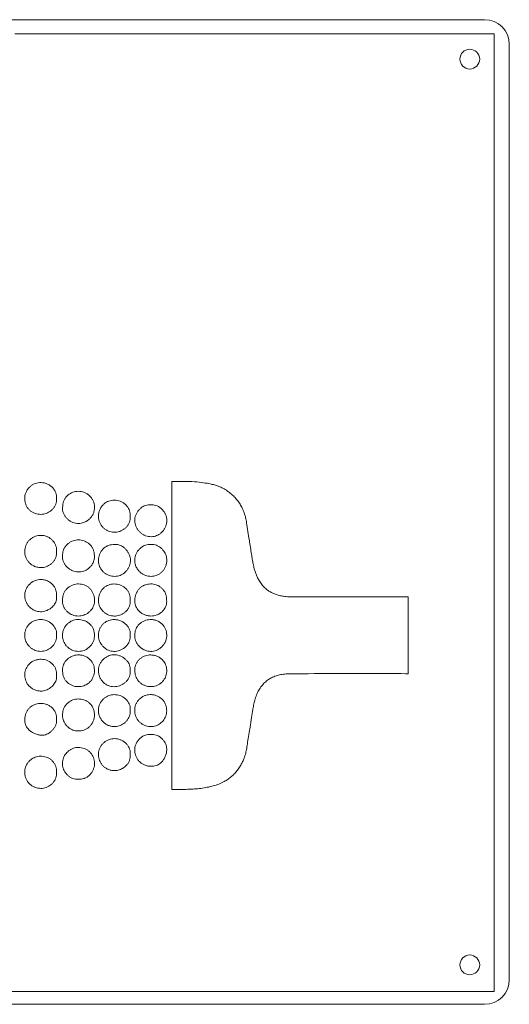
# Model space of a CAD drawing. Units: millimetres. Extents: x -628 to 913, y -665 to 920.
# Drawn here: x -14 to 86, y 200 to 399 of the extents above; entities that cross this region are included whole.
import ezdxf

# ---------------------------------------------------------------- set-up
doc = ezdxf.new("R2010")
doc.units = ezdxf.units.MM

msp = doc.modelspace()

# ---------------------------------------------------------------- linework, layer by layer
at = {"color": 7, "linetype": 'Continuous', "lineweight": 0}
for p, q in [((80.56, 399.34), (-109.44, 399.34)), ((81.33, 396.46), (82.48, 396.46)), ((82.48, 395.31), (82.48, 396.46)), ((85.56, 204.73), (85.56, 394.34)), ((17.19, 304.93), (17.19, 305.71)), ((64.28, 282.34), (65.07, 282.34)), ((65.07, 281.92), (65.07, 282.34)), ((64.52, 266.76), (65.08, 266.76)), ((65.08, 267.29), (65.08, 266.76)), ((17.19, 243.97), (17.19, 243.3)), ((17.83, 243.3), (17.19, 243.3)), ((15.06, 202.32), (-111.66, 202.32)), ((81.73, 202.32), (82.48, 202.32)), ((82.48, 203.08), (82.48, 202.32)), ((-109.44, 199.73), (80.56, 199.73))]:
    msp.add_line(p, q, dxfattribs=at)
at = {"color": 7, "linetype": 'Continuous', "lineweight": 0, "flags": 128}
for points in [[(81.33, 396.46), (27.62, 396.46), (-14.59, 396.46)], [(82.48, 203.08), (82.48, 310.73), (82.48, 395.31)], [(17.19, 243.97), (17.19, 278.11), (17.19, 304.93)], [(15.06, 202.32), (52.4, 202.32), (81.73, 202.32)]]:
    msp.add_lwpolyline(points, dxfattribs=at)
at = {"color": 7, "linetype": 'Continuous', "lineweight": 0}
for centre in [(77.56, 391.34), (77.56, 207.73)]:
    msp.add_circle(centre, 2, dxfattribs=at)
for centre, start, end in [((80.56, 394.34), 0, 90), ((80.56, 204.73), 270, 0)]:
    msp.add_arc(centre, 5, start, end, dxfattribs=at)
for points, knots in [([(-12.56, 302.49), (-12.54, 302.7), (-12.49, 303.13), (-12.23, 303.74), (-11.87, 304.3), (-11.42, 304.76), (-10.92, 305.1), (-10.41, 305.34), (-9.84, 305.49), (-9.44, 305.5), (-9.23, 305.51)], [0, 0, 0, 0, 0.128558, 0.260678, 0.395955, 0.534017, 0.64474, 0.758187, 0.875855, 1, 1, 1, 1]), ([(-9.23, 305.51), (-9.01, 305.49), (-8.57, 305.45), (-7.93, 305.21), (-7.34, 304.86), (-6.85, 304.41), (-6.49, 303.93), (-6.25, 303.42), (-6.11, 302.85), (-6.11, 302.45), (-6.12, 302.25)], [0, 0, 0, 0, 0.1301671, 0.2652656, 0.403427, 0.5429299, 0.6531738, 0.7646236, 0.8791695, 1, 1, 1, 1]), ([(17.19, 305.71), (17.58, 305.71), (18.36, 305.71), (19.73, 305.74), (20.71, 305.71), (21.3, 305.69)], [0, 0, 0, 0, 0.286319, 0.566625, 1, 1, 1, 1]), ([(21.3, 305.69), (21.94, 305.65), (23.09, 305.57), (24.23, 305.37), (24.73, 305.29)], [0, 0, 0, 0, 0.560047, 1, 1, 1, 1]), ([(-4.9, 300.48), (-4.89, 300.68), (-4.87, 301.09), (-4.72, 301.66), (-4.48, 302.18), (-4.17, 302.64), (-3.78, 303.02), (-3.34, 303.33), (-2.84, 303.56), (-2.3, 303.7), (-1.93, 303.72), (-1.74, 303.73)], [0, 0, 0, 0, 0.122701, 0.238865, 0.350393, 0.459002, 0.566217, 0.671517, 0.778069, 0.887125, 1, 1, 1, 1]), ([(-1.74, 303.73), (-1.54, 303.72), (-1.14, 303.7), (-0.57, 303.54), (-0.04, 303.28), (0.44, 302.94), (0.84, 302.53), (1.17, 302.04), (1.41, 301.51), (1.55, 300.92), (1.55, 300.52), (1.56, 300.31)], [0, 0, 0, 0, 0.113322, 0.224512, 0.334594, 0.44422, 0.55388, 0.662135, 0.771698, 0.883743, 1, 1, 1, 1]), ([(24.73, 305.29), (25.03, 305.23), (25.63, 305.1), (26.5, 304.82), (27.39, 304.45), (28.28, 303.96), (28.85, 303.52), (29.13, 303.3)], [0, 0, 0, 0, 0.188212, 0.375148, 0.561138, 0.77996, 1, 1, 1, 1]), ([(-9.29, 299.06), (-9.49, 299.07), (-9.9, 299.08), (-10.48, 299.23), (-11.02, 299.48), (-11.49, 299.81), (-11.89, 300.22), (-12.21, 300.7), (-12.43, 301.25), (-12.57, 301.85), (-12.56, 302.27), (-12.56, 302.49)], [0, 0, 0, 0, 0.115768, 0.227313, 0.336015, 0.44319, 0.550163, 0.656456, 0.76558, 0.879385, 1, 1, 1, 1]), ([(-6.12, 302.25), (-6.11, 302.05), (-6.1, 301.66), (-6.25, 301.1), (-6.5, 300.6), (-6.84, 300.15), (-7.26, 299.78), (-7.72, 299.47), (-8.22, 299.25), (-8.75, 299.09), (-9.11, 299.07), (-9.29, 299.06)], [0, 0, 0, 0, 0.118343, 0.23146, 0.342623, 0.4537, 0.565338, 0.67532, 0.784943, 0.893389, 1, 1, 1, 1]), ([(2.35, 298.77), (2.37, 299.01), (2.42, 299.48), (2.67, 300.14), (3.04, 300.73), (3.48, 301.19), (3.96, 301.53), (4.44, 301.76), (4.97, 301.91), (5.34, 301.93), (5.53, 301.94)], [0, 0, 0, 0, 0.145087, 0.286429, 0.425333, 0.562697, 0.670243, 0.778156, 0.887544, 1, 1, 1, 1]), ([(5.53, 301.94), (5.74, 301.93), (6.16, 301.9), (6.75, 301.74), (7.29, 301.48), (7.76, 301.15), (8.15, 300.74), (8.46, 300.27), (8.68, 299.76), (8.81, 299.2), (8.81, 298.82), (8.81, 298.62)], [0, 0, 0, 0, 0.1224085, 0.2390589, 0.3515075, 0.4610822, 0.5689498, 0.6743438, 0.7803517, 0.8883556, 1, 1, 1, 1]), ([(29.13, 303.3), (29.38, 303.08), (29.86, 302.65), (30.5, 301.91), (31.05, 301.13), (31.51, 300.28), (31.89, 299.36), (32.19, 298.38), (32.31, 297.7), (32.37, 297.36)], [0, 0, 0, 0, 0.1428348, 0.2823889, 0.4201127, 0.5574084, 0.7022061, 0.8493422, 1, 1, 1, 1]), ([(-1.69, 297.19), (-1.89, 297.2), (-2.27, 297.22), (-2.83, 297.39), (-3.35, 297.66), (-3.82, 298.01), (-4.23, 298.42), (-4.55, 298.89), (-4.78, 299.4), (-4.92, 299.93), (-4.91, 300.3), (-4.9, 300.48)], [0, 0, 0, 0, 0.112693, 0.225867, 0.340007, 0.454637, 0.56877, 0.679372, 0.787818, 0.894229, 1, 1, 1, 1]), ([(1.56, 300.31), (1.53, 300.08), (1.48, 299.63), (1.21, 298.98), (0.83, 298.41), (0.38, 297.96), (-0.11, 297.63), (-0.6, 297.39), (-1.14, 297.23), (-1.51, 297.21), (-1.69, 297.19)], [0, 0, 0, 0, 0.140419, 0.278774, 0.416673, 0.554907, 0.664157, 0.774279, 0.885889, 1, 1, 1, 1]), ([(9.7, 297.73), (9.71, 297.93), (9.72, 298.33), (9.9, 298.91), (10.16, 299.45), (10.5, 299.92), (10.91, 300.33), (11.38, 300.66), (11.88, 300.88), (12.41, 301.01), (12.76, 300.99), (12.94, 300.98)], [0, 0, 0, 0, 0.1174377, 0.2335682, 0.3490319, 0.4636329, 0.5767046, 0.685574, 0.791927, 0.8961788, 1, 1, 1, 1]), ([(12.94, 300.98), (13.12, 301), (13.47, 301.02), (14, 300.89), (14.51, 300.66), (14.98, 300.33), (15.39, 299.92), (15.74, 299.46), (16, 298.95), (16.18, 298.4), (16.2, 298.02), (16.21, 297.83)], [0, 0, 0, 0, 0.104174, 0.210357, 0.319994, 0.432938, 0.54813, 0.662098, 0.775666, 0.888175, 1, 1, 1, 1]), ([(5.5, 295.43), (5.32, 295.44), (4.94, 295.47), (4.4, 295.64), (3.89, 295.9), (3.44, 296.24), (3.05, 296.66), (2.73, 297.13), (2.5, 297.64), (2.35, 298.19), (2.35, 298.58), (2.35, 298.77)], [0, 0, 0, 0, 0.110936, 0.221378, 0.332147, 0.443452, 0.555176, 0.66517, 0.775483, 0.886676, 1, 1, 1, 1]), ([(8.81, 298.62), (8.81, 298.42), (8.8, 298.03), (8.65, 297.46), (8.41, 296.95), (8.07, 296.5), (7.65, 296.12), (7.18, 295.82), (6.66, 295.59), (6.09, 295.45), (5.7, 295.44), (5.5, 295.43)], [0, 0, 0, 0, 0.116946, 0.228673, 0.337749, 0.44607, 0.554887, 0.663038, 0.772959, 0.885089, 1, 1, 1, 1]), ([(13.07, 294.53), (12.87, 294.54), (12.48, 294.55), (11.91, 294.71), (11.39, 294.95), (10.91, 295.28), (10.51, 295.68), (10.17, 296.13), (9.92, 296.63), (9.75, 297.17), (9.72, 297.54), (9.7, 297.73)], [0, 0, 0, 0, 0.115892, 0.229217, 0.341292, 0.452787, 0.56394, 0.672825, 0.781489, 0.89028, 1, 1, 1, 1]), ([(16.21, 297.83), (16.19, 297.63), (16.17, 297.23), (16.01, 296.66), (15.77, 296.15), (15.45, 295.69), (15.06, 295.29), (14.62, 294.97), (14.14, 294.73), (13.62, 294.57), (13.25, 294.54), (13.07, 294.53)], [0, 0, 0, 0, 0.120898, 0.237082, 0.349964, 0.460613, 0.569853, 0.676459, 0.783078, 0.890549, 1, 1, 1, 1]), ([(32.37, 297.36), (32.55, 296.17), (32.87, 294.03), (33.21, 291.9), (33.36, 290.96)], [0, 0, 0, 0, 0.560006, 1, 1, 1, 1]), ([(-12.57, 291.59), (-12.55, 291.79), (-12.52, 292.19), (-12.35, 292.75), (-12.1, 293.27), (-11.77, 293.71), (-11.37, 294.09), (-10.91, 294.4), (-10.4, 294.62), (-9.85, 294.76), (-9.47, 294.79), (-9.28, 294.8)], [0, 0, 0, 0, 0.119815, 0.234105, 0.344794, 0.453488, 0.561521, 0.668078, 0.776033, 0.886332, 1, 1, 1, 1]), ([(-9.28, 294.8), (-9.08, 294.79), (-8.7, 294.77), (-8.15, 294.6), (-7.63, 294.35), (-7.17, 294.01), (-6.78, 293.61), (-6.46, 293.15), (-6.23, 292.64), (-6.1, 292.09), (-6.11, 291.72), (-6.12, 291.53)], [0, 0, 0, 0, 0.113543, 0.226254, 0.338753, 0.451043, 0.562849, 0.671948, 0.780478, 0.889244, 1, 1, 1, 1]), ([(-4.9, 290.61), (-4.9, 290.81), (-4.91, 291.21), (-4.76, 291.78), (-4.51, 292.3), (-4.18, 292.77), (-3.77, 293.16), (-3.3, 293.48), (-2.79, 293.72), (-2.25, 293.87), (-1.88, 293.89), (-1.69, 293.89)], [0, 0, 0, 0, 0.1170624, 0.2302815, 0.341824, 0.4528958, 0.5639599, 0.6730547, 0.7820249, 0.8908692, 1, 1, 1, 1]), ([(-1.69, 293.89), (-1.49, 293.88), (-1.11, 293.86), (-0.55, 293.7), (-0.03, 293.47), (0.44, 293.14), (0.85, 292.73), (1.18, 292.24), (1.41, 291.69), (1.55, 291.06), (1.55, 290.62), (1.55, 290.39)], [0, 0, 0, 0, 0.108424, 0.215655, 0.322119, 0.42842, 0.535508, 0.642867, 0.754327, 0.872386, 1, 1, 1, 1]), ([(-9.39, 288.27), (-9.62, 288.29), (-10.08, 288.32), (-10.73, 288.57), (-11.33, 288.94), (-11.8, 289.39), (-12.15, 289.89), (-12.39, 290.41), (-12.55, 290.98), (-12.56, 291.38), (-12.57, 291.59)], [0, 0, 0, 0, 0.134971, 0.270267, 0.406627, 0.544359, 0.654, 0.765548, 0.880247, 1, 1, 1, 1]), ([(-6.12, 291.53), (-6.12, 291.32), (-6.12, 290.91), (-6.27, 290.32), (-6.51, 289.79), (-6.84, 289.33), (-7.25, 288.95), (-7.72, 288.65), (-8.24, 288.43), (-8.8, 288.29), (-9.19, 288.28), (-9.39, 288.27)], [0, 0, 0, 0, 0.122502, 0.237371, 0.34742, 0.455017, 0.562044, 0.667991, 0.775768, 0.886192, 1, 1, 1, 1]), ([(2.35, 289.51), (2.35, 289.7), (2.35, 290.09), (2.48, 290.67), (2.69, 291.21), (3, 291.72), (3.39, 292.16), (3.86, 292.52), (4.41, 292.78), (5.02, 292.94), (5.46, 292.94), (5.68, 292.93)], [0, 0, 0, 0, 0.107554, 0.215721, 0.324202, 0.432757, 0.541515, 0.649315, 0.759731, 0.875424, 1, 1, 1, 1]), ([(5.68, 292.93), (5.87, 292.94), (6.24, 292.95), (6.77, 292.79), (7.26, 292.54), (7.71, 292.19), (8.09, 291.77), (8.41, 291.31), (8.65, 290.81), (8.81, 290.3), (8.83, 289.95), (8.85, 289.78)], [0, 0, 0, 0, 0.111509, 0.221855, 0.333594, 0.447384, 0.562584, 0.675736, 0.787266, 0.89567, 1, 1, 1, 1]), ([(9.71, 289.54), (9.71, 289.75), (9.71, 290.17), (9.87, 290.77), (10.12, 291.34), (10.47, 291.84), (10.89, 292.26), (11.37, 292.6), (11.88, 292.84), (12.42, 292.97), (12.79, 292.95), (12.97, 292.93)], [0, 0, 0, 0, 0.118199, 0.234853, 0.350809, 0.465884, 0.579302, 0.688232, 0.7942, 0.897539, 1, 1, 1, 1]), ([(12.97, 292.93), (13.16, 292.94), (13.54, 292.95), (14.09, 292.81), (14.59, 292.57), (15.04, 292.24), (15.43, 291.84), (15.74, 291.4), (15.98, 290.93), (16.15, 290.45), (16.18, 290.12), (16.2, 289.96)], [0, 0, 0, 0, 0.118412, 0.233215, 0.347169, 0.461342, 0.575521, 0.686627, 0.795301, 0.900107, 1, 1, 1, 1]), ([(-1.8, 287.38), (-1.98, 287.39), (-2.35, 287.42), (-2.88, 287.6), (-3.38, 287.86), (-3.83, 288.2), (-4.23, 288.6), (-4.55, 289.05), (-4.78, 289.54), (-4.92, 290.07), (-4.91, 290.43), (-4.9, 290.61)], [0, 0, 0, 0, 0.109638, 0.221332, 0.334839, 0.449255, 0.563413, 0.674286, 0.783461, 0.891425, 1, 1, 1, 1]), ([(1.55, 290.39), (1.52, 290.16), (1.47, 289.7), (1.2, 289.06), (0.82, 288.5), (0.36, 288.06), (-0.14, 287.74), (-0.66, 287.53), (-1.21, 287.39), (-1.6, 287.38), (-1.8, 287.38)], [0, 0, 0, 0, 0.139329, 0.275755, 0.411265, 0.547427, 0.655941, 0.76671, 0.880897, 1, 1, 1, 1]), ([(5.66, 286.48), (5.46, 286.49), (5.07, 286.51), (4.51, 286.66), (3.99, 286.9), (3.54, 287.21), (3.14, 287.59), (2.82, 288.02), (2.57, 288.49), (2.4, 288.99), (2.37, 289.34), (2.35, 289.51)], [0, 0, 0, 0, 0.120338, 0.236647, 0.3504, 0.462485, 0.573319, 0.681108, 0.787943, 0.894043, 1, 1, 1, 1]), ([(8.85, 289.78), (8.84, 289.58), (8.82, 289.19), (8.66, 288.62), (8.41, 288.1), (8.08, 287.64), (7.69, 287.24), (7.23, 286.92), (6.74, 286.68), (6.21, 286.52), (5.84, 286.49), (5.66, 286.48)], [0, 0, 0, 0, 0.117687, 0.232018, 0.344422, 0.455741, 0.566401, 0.674643, 0.782646, 0.89082, 1, 1, 1, 1]), ([(13.04, 286.48), (12.84, 286.49), (12.44, 286.5), (11.88, 286.65), (11.36, 286.89), (10.9, 287.2), (10.47, 287.63), (10.09, 288.17), (9.8, 288.83), (9.74, 289.31), (9.71, 289.54)], [0, 0, 0, 0, 0.121268, 0.237315, 0.350159, 0.461185, 0.57123, 0.71443, 0.857161, 1, 1, 1, 1]), ([(16.2, 289.96), (16.2, 289.72), (16.19, 289.26), (16.03, 288.61), (15.77, 288.05), (15.43, 287.57), (15.01, 287.18), (14.55, 286.88), (14.06, 286.66), (13.56, 286.52), (13.21, 286.49), (13.04, 286.48)], [0, 0, 0, 0, 0.136198, 0.260634, 0.377035, 0.488294, 0.596353, 0.700358, 0.802505, 0.902549, 1, 1, 1, 1]), ([(33.36, 290.96), (33.41, 290.63), (33.52, 289.98), (33.69, 289), (33.89, 288.09), (34.13, 287.27), (34.4, 286.53), (34.64, 286.07), (34.76, 285.83)], [0, 0, 0, 0, 0.186363, 0.372541, 0.558311, 0.704298, 0.851086, 1, 1, 1, 1]), ([(-12.57, 282.84), (-12.54, 283.05), (-12.47, 283.47), (-12.21, 284.07), (-11.86, 284.63), (-11.42, 285.08), (-10.95, 285.43), (-10.45, 285.67), (-9.89, 285.82), (-9.5, 285.84), (-9.3, 285.85)], [0, 0, 0, 0, 0.130191, 0.263634, 0.399446, 0.53718, 0.647173, 0.759695, 0.876473, 1, 1, 1, 1]), ([(-9.3, 285.85), (-9.07, 285.84), (-8.6, 285.81), (-7.93, 285.57), (-7.32, 285.21), (-6.84, 284.75), (-6.48, 284.25), (-6.25, 283.72), (-6.11, 283.13), (-6.12, 282.73), (-6.12, 282.52)], [0, 0, 0, 0, 0.136312, 0.27246, 0.40866, 0.545217, 0.653559, 0.764029, 0.878597, 1, 1, 1, 1]), ([(34.76, 285.83), (34.93, 285.55), (35.25, 285.01), (35.88, 284.3), (36.53, 283.74), (37.2, 283.31), (37.86, 282.97), (38.33, 282.81), (38.57, 282.73)], [0, 0, 0, 0, 0.192472, 0.377708, 0.559779, 0.703366, 0.84951, 1, 1, 1, 1]), ([(-4.9, 281.66), (-4.9, 281.86), (-4.91, 282.26), (-4.76, 282.83), (-4.52, 283.36), (-4.19, 283.82), (-3.78, 284.22), (-3.31, 284.54), (-2.79, 284.78), (-2.24, 284.93), (-1.86, 284.95), (-1.67, 284.96)], [0, 0, 0, 0, 0.116638, 0.229234, 0.339959, 0.45015, 0.560483, 0.669248, 0.778536, 0.888589, 1, 1, 1, 1]), ([(-1.67, 284.96), (-1.47, 284.94), (-1.07, 284.92), (-0.51, 284.76), (0.02, 284.51), (0.48, 284.16), (0.87, 283.74), (1.19, 283.24), (1.42, 282.68), (1.55, 282.05), (1.55, 281.62), (1.55, 281.39)], [0, 0, 0, 0, 0.111206, 0.21935, 0.325699, 0.431541, 0.538271, 0.645501, 0.756853, 0.874294, 1, 1, 1, 1]), ([(2.35, 281.42), (2.36, 281.64), (2.36, 282.08), (2.5, 282.7), (2.74, 283.27), (3.06, 283.76), (3.45, 284.18), (3.9, 284.51), (4.4, 284.75), (4.94, 284.91), (5.32, 284.93), (5.5, 284.94)], [0, 0, 0, 0, 0.127324, 0.247012, 0.361093, 0.471272, 0.578962, 0.68347, 0.787759, 0.892874, 1, 1, 1, 1]), ([(5.5, 284.94), (5.71, 284.93), (6.11, 284.92), (6.7, 284.77), (7.23, 284.53), (7.71, 284.21), (8.11, 283.81), (8.44, 283.35), (8.67, 282.82), (8.81, 282.23), (8.81, 281.83), (8.81, 281.62)], [0, 0, 0, 0, 0.116715, 0.229587, 0.339584, 0.44767, 0.554944, 0.660827, 0.768869, 0.88112, 1, 1, 1, 1]), ([(9.72, 281.37), (9.72, 281.6), (9.72, 282.05), (9.85, 282.68), (10.08, 283.26), (10.4, 283.75), (10.79, 284.17), (11.25, 284.51), (11.77, 284.75), (12.33, 284.92), (12.72, 284.94), (12.92, 284.95)], [0, 0, 0, 0, 0.127921, 0.247028, 0.359648, 0.467957, 0.573955, 0.677548, 0.782168, 0.889211, 1, 1, 1, 1]), ([(12.92, 284.95), (13.11, 284.95), (13.5, 284.94), (14.06, 284.79), (14.58, 284.55), (15.05, 284.23), (15.46, 283.83), (15.79, 283.36), (16.03, 282.83), (16.17, 282.25), (16.17, 281.84), (16.17, 281.63)], [0, 0, 0, 0, 0.111052, 0.220925, 0.330184, 0.439213, 0.548423, 0.656522, 0.766559, 0.880259, 1, 1, 1, 1]), ([(-9.09, 279.32), (-9.29, 279.32), (-9.7, 279.31), (-10.31, 279.46), (-10.87, 279.71), (-11.39, 280.06), (-11.83, 280.5), (-12.19, 281.01), (-12.44, 281.58), (-12.59, 282.2), (-12.58, 282.62), (-12.57, 282.84)], [0, 0, 0, 0, 0.109851, 0.219583, 0.329965, 0.441036, 0.552537, 0.662296, 0.772577, 0.884435, 1, 1, 1, 1]), ([(-6.12, 282.52), (-6.11, 282.34), (-6.1, 282), (-6.2, 281.5), (-6.38, 281.06), (-6.63, 280.67), (-6.93, 280.32), (-7.34, 279.97), (-7.86, 279.66), (-8.47, 279.41), (-8.89, 279.35), (-9.09, 279.32)], [0, 0, 0, 0, 0.109852, 0.212247, 0.310194, 0.405805, 0.500252, 0.593832, 0.737918, 0.87506, 1, 1, 1, 1]), ([(-1.73, 278.44), (-1.93, 278.45), (-2.34, 278.47), (-2.92, 278.65), (-3.44, 278.91), (-3.9, 279.25), (-4.29, 279.66), (-4.59, 280.12), (-4.8, 280.61), (-4.92, 281.13), (-4.91, 281.49), (-4.9, 281.66)], [0, 0, 0, 0, 0.121862, 0.239619, 0.35465, 0.467612, 0.578684, 0.685919, 0.791414, 0.895684, 1, 1, 1, 1]), ([(8.81, 281.62), (8.81, 281.41), (8.81, 281.01), (8.66, 280.44), (8.4, 279.93), (8.04, 279.48), (7.62, 279.11), (7.14, 278.81), (6.62, 278.6), (6.08, 278.46), (5.72, 278.44), (5.53, 278.44)], [0, 0, 0, 0, 0.119859, 0.23361, 0.344673, 0.455165, 0.566006, 0.675257, 0.784426, 0.892856, 1, 1, 1, 1]), ([(16.17, 281.63), (16.18, 281.46), (16.19, 281.1), (16.06, 280.58), (15.85, 280.08), (15.54, 279.63), (15.15, 279.22), (14.69, 278.89), (14.16, 278.64), (13.58, 278.47), (13.18, 278.45), (12.97, 278.44)], [0, 0, 0, 0, 0.104263, 0.209072, 0.315509, 0.424017, 0.534759, 0.645843, 0.759673, 0.877187, 1, 1, 1, 1]), ([(38.57, 282.73), (38.85, 282.65), (39.42, 282.5), (40.24, 282.39), (41, 282.33), (41.46, 282.33), (41.7, 282.33)], [0, 0, 0, 0, 0.279711, 0.558381, 0.778371, 1, 1, 1, 1]), ([(41.7, 282.33), (45.91, 282.33), (53.44, 282.34), (60.96, 282.34), (64.28, 282.34)], [0, 0, 0, 0, 0.560005, 1, 1, 1, 1]), ([(65.07, 281.92), (65.07, 279.19), (65.06, 274.32), (65.07, 269.44), (65.08, 267.29)], [0, 0, 0, 0, 0.560005, 1, 1, 1, 1]), ([(1.55, 281.39), (1.54, 281.21), (1.5, 280.86), (1.32, 280.37), (1.07, 279.9), (0.73, 279.49), (0.34, 279.13), (-0.12, 278.84), (-0.62, 278.62), (-1.16, 278.47), (-1.54, 278.45), (-1.73, 278.44)], [0, 0, 0, 0, 0.1087171, 0.2166423, 0.3249808, 0.4344005, 0.5452304, 0.6556481, 0.7678669, 0.8823652, 1, 1, 1, 1]), ([(5.53, 278.44), (5.35, 278.45), (4.99, 278.47), (4.46, 278.63), (3.97, 278.87), (3.53, 279.18), (3.14, 279.55), (2.82, 279.97), (2.57, 280.43), (2.4, 280.91), (2.37, 281.25), (2.35, 281.42)], [0, 0, 0, 0, 0.114569, 0.228419, 0.342168, 0.455766, 0.568781, 0.678662, 0.787047, 0.893924, 1, 1, 1, 1]), ([(12.97, 278.44), (12.73, 278.46), (12.26, 278.49), (11.6, 278.72), (11.01, 279.06), (10.54, 279.47), (10.19, 279.92), (9.94, 280.37), (9.77, 280.86), (9.74, 281.2), (9.72, 281.37)], [0, 0, 0, 0, 0.148397, 0.292475, 0.433643, 0.572475, 0.680177, 0.786867, 0.893112, 1, 1, 1, 1]), ([(-12.57, 274.29), (-12.57, 274.53), (-12.57, 274.98), (-12.42, 275.61), (-12.17, 276.17), (-11.82, 276.64), (-11.41, 277.03), (-10.94, 277.34), (-10.43, 277.56), (-9.9, 277.71), (-9.54, 277.73), (-9.36, 277.74)], [0, 0, 0, 0, 0.132411, 0.253826, 0.367986, 0.477858, 0.5855, 0.690179, 0.794233, 0.897603, 1, 1, 1, 1]), ([(-9.36, 277.74), (-9.16, 277.73), (-8.75, 277.72), (-8.17, 277.55), (-7.64, 277.29), (-7.16, 276.95), (-6.76, 276.54), (-6.44, 276.09), (-6.22, 275.59), (-6.09, 275.07), (-6.11, 274.71), (-6.12, 274.54)], [0, 0, 0, 0, 0.119469, 0.236609, 0.352255, 0.466465, 0.578848, 0.686977, 0.792704, 0.896512, 1, 1, 1, 1]), ([(-4.92, 274.47), (-4.92, 274.7), (-4.9, 275.15), (-4.69, 275.8), (-4.36, 276.4), (-3.93, 276.88), (-3.45, 277.25), (-2.95, 277.51), (-2.4, 277.69), (-2.01, 277.72), (-1.81, 277.73)], [0, 0, 0, 0, 0.134167, 0.268951, 0.405098, 0.542905, 0.652767, 0.764651, 0.879775, 1, 1, 1, 1]), ([(-1.81, 277.73), (-1.6, 277.73), (-1.2, 277.72), (-0.62, 277.57), (-0.09, 277.34), (0.39, 277.03), (0.81, 276.64), (1.14, 276.19), (1.39, 275.69), (1.53, 275.14), (1.54, 274.76), (1.54, 274.57)], [0, 0, 0, 0, 0.117424, 0.232146, 0.344807, 0.455791, 0.565424, 0.672282, 0.779213, 0.887708, 1, 1, 1, 1]), ([(2.35, 274.36), (2.35, 274.57), (2.35, 274.98), (2.49, 275.56), (2.72, 276.1), (3.05, 276.58), (3.45, 276.99), (3.92, 277.32), (4.44, 277.56), (5, 277.72), (5.39, 277.73), (5.59, 277.74)], [0, 0, 0, 0, 0.117841, 0.231414, 0.342458, 0.452185, 0.561424, 0.668878, 0.777147, 0.887102, 1, 1, 1, 1]), ([(5.59, 277.74), (5.83, 277.72), (6.31, 277.68), (6.99, 277.43), (7.6, 277.07), (8.09, 276.62), (8.45, 276.13), (8.69, 275.62), (8.82, 275.07), (8.81, 274.68), (8.8, 274.49)], [0, 0, 0, 0, 0.140413, 0.280815, 0.420549, 0.55893, 0.666886, 0.774979, 0.885045, 1, 1, 1, 1]), ([(9.74, 274.59), (9.74, 274.79), (9.74, 275.17), (9.89, 275.72), (10.15, 276.23), (10.49, 276.68), (10.91, 277.06), (11.4, 277.37), (11.93, 277.59), (12.5, 277.72), (12.9, 277.73), (13.1, 277.73)], [0, 0, 0, 0, 0.112787, 0.222357, 0.33095, 0.439956, 0.550099, 0.65971, 0.77095, 0.884153, 1, 1, 1, 1]), ([(13.1, 277.73), (13.33, 277.71), (13.79, 277.66), (14.44, 277.41), (15.02, 277.04), (15.49, 276.58), (15.83, 276.07), (16.06, 275.54), (16.19, 274.94), (16.19, 274.52), (16.19, 274.31)], [0, 0, 0, 0, 0.133925, 0.267658, 0.401743, 0.537078, 0.645528, 0.757349, 0.874621, 1, 1, 1, 1]), ([(-9.32, 271.28), (-9.51, 271.29), (-9.89, 271.31), (-10.43, 271.47), (-10.93, 271.7), (-11.38, 272.02), (-11.77, 272.4), (-12.09, 272.82), (-12.33, 273.28), (-12.51, 273.78), (-12.55, 274.12), (-12.57, 274.29)], [0, 0, 0, 0, 0.117385, 0.232162, 0.345542, 0.458068, 0.569843, 0.678751, 0.786639, 0.893562, 1, 1, 1, 1]), ([(-6.12, 274.54), (-6.12, 274.34), (-6.11, 273.95), (-6.25, 273.38), (-6.5, 272.86), (-6.84, 272.4), (-7.25, 272.01), (-7.72, 271.7), (-8.23, 271.46), (-8.77, 271.31), (-9.14, 271.29), (-9.32, 271.28)], [0, 0, 0, 0, 0.116596, 0.229214, 0.34043, 0.451616, 0.56321, 0.673034, 0.782642, 0.891643, 1, 1, 1, 1]), ([(-1.67, 271.28), (-1.87, 271.29), (-2.26, 271.31), (-2.82, 271.47), (-3.33, 271.71), (-3.78, 272.03), (-4.16, 272.41), (-4.47, 272.86), (-4.71, 273.35), (-4.87, 273.9), (-4.9, 274.28), (-4.92, 274.47)], [0, 0, 0, 0, 0.118784, 0.232423, 0.342596, 0.450817, 0.558458, 0.664855, 0.773105, 0.884394, 1, 1, 1, 1]), ([(1.54, 274.57), (1.54, 274.39), (1.55, 274.02), (1.41, 273.47), (1.17, 272.96), (0.84, 272.49), (0.43, 272.07), (-0.03, 271.73), (-0.54, 271.47), (-1.09, 271.3), (-1.48, 271.28), (-1.67, 271.28)], [0, 0, 0, 0, 0.107566, 0.216064, 0.326544, 0.438969, 0.55267, 0.664741, 0.776558, 0.888035, 1, 1, 1, 1]), ([(5.48, 271.27), (5.29, 271.29), (4.92, 271.32), (4.4, 271.49), (3.91, 271.75), (3.48, 272.07), (3.07, 272.5), (2.71, 273.04), (2.44, 273.68), (2.38, 274.14), (2.35, 274.36)], [0, 0, 0, 0, 0.11751, 0.231906, 0.344773, 0.456949, 0.568693, 0.714054, 0.857889, 1, 1, 1, 1]), ([(8.8, 274.49), (8.81, 274.3), (8.82, 273.93), (8.67, 273.38), (8.42, 272.87), (8.08, 272.41), (7.65, 272.01), (7.17, 271.69), (6.64, 271.45), (6.07, 271.29), (5.68, 271.28), (5.48, 271.27)], [0, 0, 0, 0, 0.108352, 0.215995, 0.324953, 0.435937, 0.548776, 0.660828, 0.77348, 0.88642, 1, 1, 1, 1]), ([(12.91, 271.27), (12.72, 271.28), (12.34, 271.31), (11.8, 271.49), (11.28, 271.75), (10.81, 272.1), (10.41, 272.51), (10.08, 272.98), (9.85, 273.49), (9.71, 274.03), (9.73, 274.41), (9.74, 274.59)], [0, 0, 0, 0, 0.110409, 0.222334, 0.335736, 0.449854, 0.563642, 0.674199, 0.783176, 0.891142, 1, 1, 1, 1]), ([(16.19, 274.31), (16.17, 274.1), (16.11, 273.68), (15.85, 273.07), (15.48, 272.51), (15.02, 272.05), (14.54, 271.7), (14.03, 271.46), (13.49, 271.3), (13.1, 271.28), (12.91, 271.27)], [0, 0, 0, 0, 0.1278, 0.261123, 0.399056, 0.54011, 0.652437, 0.765931, 0.881254, 1, 1, 1, 1]), ([(-12.57, 266.39), (-12.56, 266.59), (-12.55, 266.98), (-12.4, 267.54), (-12.18, 268.05), (-11.86, 268.5), (-11.45, 268.93), (-10.91, 269.31), (-10.24, 269.59), (-9.77, 269.65), (-9.53, 269.68)], [0, 0, 0, 0, 0.120828, 0.236301, 0.34834, 0.458391, 0.567509, 0.710123, 0.853796, 1, 1, 1, 1]), ([(-9.53, 269.68), (-9.32, 269.68), (-8.92, 269.69), (-8.32, 269.55), (-7.77, 269.31), (-7.26, 268.99), (-6.83, 268.59), (-6.49, 268.13), (-6.24, 267.61), (-6.1, 267.04), (-6.11, 266.65), (-6.12, 266.46)], [0, 0, 0, 0, 0.115702, 0.229829, 0.342856, 0.45478, 0.565483, 0.6731, 0.78023, 0.888341, 1, 1, 1, 1]), ([(-4.9, 267.49), (-4.9, 267.68), (-4.89, 268.06), (-4.73, 268.6), (-4.47, 269.09), (-4.11, 269.53), (-3.69, 269.9), (-3.21, 270.2), (-2.69, 270.42), (-2.15, 270.56), (-1.78, 270.57), (-1.59, 270.57)], [0, 0, 0, 0, 0.113461, 0.223977, 0.334061, 0.444978, 0.557001, 0.667798, 0.778812, 0.889575, 1, 1, 1, 1]), ([(-1.59, 270.57), (-1.36, 270.55), (-0.9, 270.51), (-0.25, 270.26), (0.35, 269.9), (0.82, 269.45), (1.18, 268.95), (1.41, 268.42), (1.55, 267.84), (1.55, 267.43), (1.55, 267.21)], [0, 0, 0, 0, 0.134032, 0.268934, 0.404508, 0.5409, 0.649489, 0.760659, 0.876527, 1, 1, 1, 1]), ([(2.35, 267.58), (2.37, 267.76), (2.41, 268.15), (2.64, 268.7), (2.96, 269.25), (3.37, 269.71), (3.82, 270.07), (4.29, 270.34), (4.82, 270.52), (5.19, 270.56), (5.38, 270.58)], [0, 0, 0, 0, 0.118903, 0.248399, 0.385715, 0.528035, 0.64215, 0.758055, 0.87663, 1, 1, 1, 1]), ([(5.38, 270.58), (5.59, 270.58), (6, 270.57), (6.6, 270.42), (7.16, 270.17), (7.66, 269.84), (8.09, 269.44), (8.44, 268.98), (8.68, 268.47), (8.82, 267.91), (8.81, 267.53), (8.8, 267.34)], [0, 0, 0, 0, 0.117777, 0.23371, 0.348273, 0.461405, 0.572822, 0.680437, 0.78656, 0.892325, 1, 1, 1, 1]), ([(9.74, 267.42), (9.73, 267.61), (9.72, 267.97), (9.87, 268.51), (10.11, 269.01), (10.44, 269.46), (10.86, 269.85), (11.33, 270.17), (11.85, 270.4), (12.4, 270.55), (12.79, 270.56), (12.98, 270.56)], [0, 0, 0, 0, 0.109137, 0.217257, 0.326295, 0.437006, 0.549341, 0.660841, 0.773077, 0.885951, 1, 1, 1, 1]), ([(12.98, 270.56), (13.23, 270.54), (13.7, 270.5), (14.37, 270.27), (14.96, 269.92), (15.41, 269.5), (15.75, 269.04), (15.98, 268.57), (16.14, 268.05), (16.17, 267.69), (16.19, 267.5)], [0, 0, 0, 0, 0.149964, 0.292399, 0.429831, 0.564634, 0.67036, 0.77721, 0.886577, 1, 1, 1, 1]), ([(-1.74, 264.13), (-1.95, 264.14), (-2.35, 264.17), (-2.93, 264.33), (-3.45, 264.59), (-3.9, 264.93), (-4.28, 265.35), (-4.58, 265.82), (-4.78, 266.34), (-4.91, 266.9), (-4.9, 267.29), (-4.9, 267.49)], [0, 0, 0, 0, 0.120218, 0.234776, 0.345604, 0.454284, 0.562142, 0.668387, 0.775987, 0.886084, 1, 1, 1, 1]), ([(5.53, 264.12), (5.33, 264.13), (4.93, 264.14), (4.36, 264.32), (3.84, 264.59), (3.38, 264.95), (3, 265.38), (2.7, 265.87), (2.48, 266.41), (2.35, 266.99), (2.35, 267.38), (2.35, 267.58)], [0, 0, 0, 0, 0.116254, 0.228207, 0.338081, 0.44737, 0.556997, 0.665511, 0.775208, 0.886485, 1, 1, 1, 1]), ([(16.19, 267.5), (16.19, 267.29), (16.18, 266.88), (16.03, 266.28), (15.79, 265.75), (15.45, 265.27), (15.05, 264.87), (14.58, 264.54), (14.08, 264.31), (13.53, 264.15), (13.15, 264.14), (12.96, 264.13)], [0, 0, 0, 0, 0.120878, 0.236535, 0.348919, 0.459396, 0.568842, 0.675907, 0.783018, 0.890755, 1, 1, 1, 1]), ([(-9.27, 263.22), (-9.52, 263.24), (-10.01, 263.28), (-10.69, 263.52), (-11.3, 263.89), (-11.78, 264.33), (-12.13, 264.81), (-12.37, 265.3), (-12.53, 265.83), (-12.56, 266.2), (-12.57, 266.39)], [0, 0, 0, 0, 0.147404, 0.289443, 0.428004, 0.564553, 0.671443, 0.778831, 0.88785, 1, 1, 1, 1]), ([(-6.12, 266.46), (-6.11, 266.29), (-6.09, 265.95), (-6.2, 265.47), (-6.39, 265.02), (-6.65, 264.61), (-6.97, 264.25), (-7.36, 263.91), (-7.8, 263.62), (-8.29, 263.39), (-8.78, 263.24), (-9.11, 263.23), (-9.27, 263.22)], [0, 0, 0, 0, 0.100796, 0.198104, 0.294368, 0.39081, 0.487637, 0.584268, 0.696407, 0.80454, 0.906353, 1, 1, 1, 1]), ([(1.55, 267.21), (1.52, 266.97), (1.46, 266.49), (1.2, 265.83), (0.82, 265.26), (0.37, 264.82), (-0.12, 264.5), (-0.62, 264.29), (-1.17, 264.15), (-1.55, 264.14), (-1.74, 264.13)], [0, 0, 0, 0, 0.14775, 0.287952, 0.423646, 0.557686, 0.663737, 0.77185, 0.883442, 1, 1, 1, 1]), ([(8.8, 267.34), (8.8, 267.14), (8.8, 266.75), (8.64, 266.18), (8.39, 265.67), (8.05, 265.22), (7.63, 264.84), (7.16, 264.53), (6.64, 264.3), (6.1, 264.15), (5.72, 264.13), (5.53, 264.12)], [0, 0, 0, 0, 0.118078, 0.230875, 0.34127, 0.451117, 0.561379, 0.670368, 0.779931, 0.889851, 1, 1, 1, 1]), ([(12.96, 264.13), (12.76, 264.14), (12.36, 264.16), (11.79, 264.33), (11.27, 264.57), (10.81, 264.9), (10.42, 265.3), (10.1, 265.76), (9.88, 266.27), (9.74, 266.83), (9.74, 267.22), (9.74, 267.42)], [0, 0, 0, 0, 0.11753, 0.231154, 0.342026, 0.451115, 0.55936, 0.665853, 0.773714, 0.884466, 1, 1, 1, 1]), ([(40.91, 266.74), (40.54, 266.72), (39.83, 266.69), (38.8, 266.49), (37.85, 266.17), (36.98, 265.73), (36.21, 265.15), (35.53, 264.46), (34.95, 263.64), (34.45, 262.71), (34.22, 262.03), (34.1, 261.67)], [0, 0, 0, 0, 0.11998, 0.233444, 0.341964, 0.447451, 0.552097, 0.656356, 0.764358, 0.878255, 1, 1, 1, 1]), ([(64.52, 266.76), (60.11, 266.77), (52.24, 266.8), (44.37, 266.76), (40.91, 266.74)], [0, 0, 0, 0, 0.560008, 1, 1, 1, 1]), ([(-4.93, 258.27), (-4.92, 258.48), (-4.91, 258.89), (-4.76, 259.49), (-4.52, 260.02), (-4.19, 260.49), (-3.79, 260.88), (-3.33, 261.2), (-2.84, 261.44), (-2.31, 261.59), (-1.94, 261.62), (-1.76, 261.63)], [0, 0, 0, 0, 0.123196, 0.240141, 0.35308, 0.463645, 0.572906, 0.679601, 0.786079, 0.892709, 1, 1, 1, 1]), ([(-1.76, 261.63), (-1.56, 261.63), (-1.16, 261.62), (-0.6, 261.47), (-0.09, 261.25), (0.37, 260.95), (0.8, 260.54), (1.17, 260.02), (1.45, 259.39), (1.51, 258.94), (1.55, 258.71)], [0, 0, 0, 0, 0.124069, 0.242261, 0.356421, 0.467883, 0.577538, 0.719215, 0.859669, 1, 1, 1, 1]), ([(2.35, 259.12), (2.35, 259.33), (2.35, 259.75), (2.5, 260.35), (2.75, 260.89), (3.09, 261.36), (3.49, 261.77), (3.95, 262.09), (4.45, 262.33), (4.97, 262.49), (5.34, 262.51), (5.51, 262.52)], [0, 0, 0, 0, 0.123142, 0.240423, 0.354286, 0.46623, 0.57695, 0.684632, 0.791099, 0.896185, 1, 1, 1, 1]), ([(5.51, 262.52), (5.72, 262.51), (6.14, 262.49), (6.73, 262.33), (7.27, 262.07), (7.75, 261.74), (8.15, 261.34), (8.48, 260.88), (8.7, 260.38), (8.83, 259.85), (8.81, 259.49), (8.8, 259.31)], [0, 0, 0, 0, 0.121431, 0.239494, 0.354991, 0.468203, 0.57913, 0.685879, 0.790799, 0.894867, 1, 1, 1, 1]), ([(9.73, 259.36), (9.73, 259.54), (9.71, 259.91), (9.86, 260.44), (10.11, 260.95), (10.45, 261.41), (10.88, 261.82), (11.37, 262.14), (11.91, 262.38), (12.5, 262.53), (12.91, 262.52), (13.11, 262.52)], [0, 0, 0, 0, 0.104285, 0.2096087, 0.3173893, 0.4278735, 0.5406551, 0.6530887, 0.7668159, 0.8820706, 1, 1, 1, 1]), ([(13.11, 262.52), (13.35, 262.49), (13.82, 262.43), (14.46, 262.18), (15.03, 261.81), (15.47, 261.36), (15.79, 260.87), (16.01, 260.37), (16.15, 259.81), (16.17, 259.42), (16.18, 259.22)], [0, 0, 0, 0, 0.143651, 0.281701, 0.416498, 0.550513, 0.657112, 0.76642, 0.880107, 1, 1, 1, 1]), ([(34.1, 261.67), (34.01, 261.33), (33.82, 260.62), (33.6, 259.34), (33.46, 258.42), (33.37, 257.85)], [0, 0, 0, 0, 0.278701, 0.558877, 1, 1, 1, 1]), ([(-12.57, 257.2), (-12.57, 257.44), (-12.56, 257.88), (-12.42, 258.52), (-12.19, 259.08), (-11.87, 259.56), (-11.48, 259.96), (-11.04, 260.28), (-10.55, 260.51), (-10.03, 260.68), (-9.66, 260.72), (-9.48, 260.74)], [0, 0, 0, 0, 0.133608, 0.255898, 0.369977, 0.478695, 0.584465, 0.687292, 0.790335, 0.894411, 1, 1, 1, 1]), ([(-9.48, 260.74), (-9.27, 260.74), (-8.87, 260.75), (-8.28, 260.61), (-7.73, 260.37), (-7.24, 260.05), (-6.82, 259.65), (-6.49, 259.19), (-6.25, 258.69), (-6.11, 258.15), (-6.12, 257.77), (-6.12, 257.58)], [0, 0, 0, 0, 0.118615, 0.23419, 0.34786, 0.460098, 0.570985, 0.678616, 0.785265, 0.891809, 1, 1, 1, 1]), ([(-6.12, 257.58), (-6.11, 257.39), (-6.09, 257), (-6.23, 256.44), (-6.47, 255.92), (-6.81, 255.45), (-7.21, 255.04), (-7.65, 254.71), (-8.13, 254.46), (-8.62, 254.3), (-8.95, 254.28), (-9.11, 254.28)], [0, 0, 0, 0, 0.117309, 0.232644, 0.348265, 0.464521, 0.580443, 0.692332, 0.800427, 0.903197, 1, 1, 1, 1]), ([(-1.7, 255.18), (-1.89, 255.17), (-2.26, 255.17), (-2.81, 255.31), (-3.31, 255.55), (-3.76, 255.88), (-4.15, 256.27), (-4.47, 256.72), (-4.71, 257.21), (-4.88, 257.73), (-4.91, 258.09), (-4.93, 258.27)], [0, 0, 0, 0, 0.113659, 0.225014, 0.33614, 0.447947, 0.560486, 0.671283, 0.781717, 0.891307, 1, 1, 1, 1]), ([(1.55, 258.71), (1.55, 258.49), (1.56, 258.04), (1.42, 257.4), (1.17, 256.82), (0.84, 256.31), (0.43, 255.88), (-0.05, 255.55), (-0.57, 255.31), (-1.13, 255.17), (-1.51, 255.17), (-1.7, 255.18)], [0, 0, 0, 0, 0.125441, 0.244533, 0.359134, 0.47052, 0.57957, 0.685037, 0.789545, 0.894046, 1, 1, 1, 1]), ([(5.77, 256.04), (5.55, 256.04), (5.12, 256.05), (4.5, 256.2), (3.96, 256.46), (3.5, 256.8), (3.07, 257.24), (2.71, 257.8), (2.44, 258.44), (2.38, 258.9), (2.35, 259.12)], [0, 0, 0, 0, 0.1314809, 0.2534478, 0.3693179, 0.4814902, 0.5913167, 0.7321187, 0.8689021, 1, 1, 1, 1]), ([(8.8, 259.31), (8.81, 259.11), (8.81, 258.72), (8.66, 258.16), (8.42, 257.64), (8.09, 257.19), (7.7, 256.81), (7.26, 256.49), (6.78, 256.26), (6.28, 256.09), (5.94, 256.06), (5.77, 256.04)], [0, 0, 0, 0, 0.121318, 0.237362, 0.350763, 0.463012, 0.57463, 0.683489, 0.791045, 0.896687, 1, 1, 1, 1]), ([(13.18, 256.04), (12.97, 256.03), (12.54, 256.03), (11.93, 256.18), (11.36, 256.43), (10.87, 256.77), (10.44, 257.19), (10.11, 257.68), (9.87, 258.21), (9.72, 258.77), (9.73, 259.16), (9.73, 259.36)], [0, 0, 0, 0, 0.119479, 0.234977, 0.348081, 0.459662, 0.570102, 0.677645, 0.784567, 0.891559, 1, 1, 1, 1]), ([(16.18, 259.22), (16.17, 259.04), (16.15, 258.67), (15.99, 258.13), (15.76, 257.65), (15.46, 257.21), (15.09, 256.83), (14.67, 256.51), (14.2, 256.27), (13.7, 256.1), (13.36, 256.06), (13.18, 256.04)], [0, 0, 0, 0, 0.1172257, 0.231142, 0.3431766, 0.4542277, 0.5647959, 0.6731822, 0.7815717, 0.8903022, 1, 1, 1, 1]), ([(33.37, 257.85), (33.27, 257.22), (33.08, 256.08), (32.91, 254.94), (32.83, 254.44)], [0, 0, 0, 0, 0.559956, 1, 1, 1, 1]), ([(-9.11, 254.28), (-9.36, 254.3), (-9.85, 254.34), (-10.55, 254.58), (-11.19, 254.92), (-11.69, 255.33), (-12.07, 255.77), (-12.34, 256.22), (-12.52, 256.7), (-12.55, 257.04), (-12.57, 257.2)], [0, 0, 0, 0, 0.15191, 0.300213, 0.444806, 0.585087, 0.692044, 0.796205, 0.898319, 1, 1, 1, 1]), ([(2.35, 250.21), (2.35, 250.42), (2.35, 250.83), (2.51, 251.41), (2.76, 251.95), (3.09, 252.43), (3.51, 252.84), (3.98, 253.17), (4.5, 253.41), (5.07, 253.56), (5.45, 253.58), (5.65, 253.59)], [0, 0, 0, 0, 0.117433, 0.230909, 0.342189, 0.45242, 0.562296, 0.670301, 0.778797, 0.888375, 1, 1, 1, 1]), ([(5.65, 253.59), (5.84, 253.57), (6.22, 253.55), (6.77, 253.39), (7.28, 253.14), (7.74, 252.82), (8.14, 252.42), (8.46, 251.97), (8.69, 251.47), (8.82, 250.92), (8.81, 250.54), (8.8, 250.35)], [0, 0, 0, 0, 0.113017, 0.225399, 0.337354, 0.448765, 0.559515, 0.667774, 0.776166, 0.886119, 1, 1, 1, 1]), ([(9.71, 251.5), (9.74, 251.7), (9.79, 252.12), (10.05, 252.73), (10.42, 253.29), (10.87, 253.75), (11.36, 254.09), (11.85, 254.32), (12.4, 254.46), (12.77, 254.45), (12.96, 254.44)], [0, 0, 0, 0, 0.127235, 0.262053, 0.401988, 0.544241, 0.656417, 0.768762, 0.882413, 1, 1, 1, 1]), ([(12.96, 254.44), (13.15, 254.45), (13.52, 254.46), (14.07, 254.32), (14.57, 254.09), (15.03, 253.77), (15.43, 253.38), (15.76, 252.95), (16, 252.48), (16.16, 252), (16.18, 251.66), (16.19, 251.5)], [0, 0, 0, 0, 0.115763, 0.23005, 0.34453, 0.459449, 0.574087, 0.685219, 0.793682, 0.898607, 1, 1, 1, 1]), ([(32.83, 254.44), (32.74, 253.91), (32.58, 252.97), (32.44, 252.03), (32.38, 251.61)], [0, 0, 0, 0, 0.560041, 1, 1, 1, 1]), ([(-4.93, 248.28), (-4.93, 248.48), (-4.94, 248.86), (-4.83, 249.42), (-4.64, 249.93), (-4.37, 250.37), (-4.05, 250.77), (-3.67, 251.12), (-3.22, 251.41), (-2.72, 251.64), (-2.22, 251.78), (-1.89, 251.8), (-1.73, 251.81)], [0, 0, 0, 0, 0.112792, 0.218191, 0.318524, 0.415466, 0.510009, 0.602526, 0.708736, 0.811141, 0.908588, 1, 1, 1, 1]), ([(-1.73, 251.81), (-1.52, 251.8), (-1.13, 251.77), (-0.56, 251.62), (-0.05, 251.39), (0.4, 251.08), (0.79, 250.7), (1.1, 250.26), (1.34, 249.77), (1.5, 249.23), (1.54, 248.85), (1.56, 248.66)], [0, 0, 0, 0, 0.120681, 0.235332, 0.345758, 0.453651, 0.560615, 0.666229, 0.773774, 0.884583, 1, 1, 1, 1]), ([(32.38, 251.61), (32.32, 251.28), (32.2, 250.61), (31.9, 249.72), (31.56, 248.93), (31.31, 248.46), (31.18, 248.22)], [0, 0, 0, 0, 0.281561, 0.560088, 0.779245, 1, 1, 1, 1]), ([(-12.56, 246.95), (-12.54, 247.14), (-12.51, 247.51), (-12.33, 248.04), (-12.08, 248.52), (-11.75, 248.95), (-11.36, 249.32), (-10.92, 249.62), (-10.44, 249.84), (-9.92, 249.99), (-9.56, 250.01), (-9.38, 250.02)], [0, 0, 0, 0, 0.116082, 0.229115, 0.340389, 0.450782, 0.560857, 0.669091, 0.777889, 0.887879, 1, 1, 1, 1]), ([(-9.38, 250.02), (-9.18, 250.02), (-8.78, 250), (-8.21, 249.86), (-7.69, 249.63), (-7.21, 249.32), (-6.81, 248.93), (-6.49, 248.47), (-6.26, 247.94), (-6.12, 247.36), (-6.12, 246.95), (-6.12, 246.74)], [0, 0, 0, 0, 0.11516, 0.226965, 0.336245, 0.443889, 0.550978, 0.657004, 0.765634, 0.879094, 1, 1, 1, 1]), ([(5.91, 247.11), (5.68, 247.1), (5.23, 247.09), (4.59, 247.24), (4.03, 247.48), (3.54, 247.82), (3.13, 248.23), (2.8, 248.69), (2.56, 249.18), (2.4, 249.69), (2.36, 250.04), (2.35, 250.21)], [0, 0, 0, 0, 0.131236, 0.253137, 0.368921, 0.480877, 0.590354, 0.695988, 0.799708, 0.901173, 1, 1, 1, 1]), ([(8.8, 250.35), (8.81, 250.15), (8.83, 249.76), (8.68, 249.19), (8.44, 248.69), (8.1, 248.24), (7.71, 247.87), (7.27, 247.56), (6.82, 247.33), (6.36, 247.17), (6.06, 247.13), (5.91, 247.11)], [0, 0, 0, 0, 0.12489, 0.243487, 0.359503, 0.474652, 0.588971, 0.699321, 0.805972, 0.90685, 1, 1, 1, 1]), ([(13.28, 247.98), (13.05, 247.98), (12.61, 247.97), (11.97, 248.12), (11.39, 248.37), (10.88, 248.72), (10.44, 249.15), (10.1, 249.66), (9.86, 250.23), (9.71, 250.85), (9.71, 251.28), (9.71, 251.5)], [0, 0, 0, 0, 0.119064, 0.232728, 0.342959, 0.451324, 0.559113, 0.665518, 0.773567, 0.884541, 1, 1, 1, 1]), ([(16.19, 251.5), (16.17, 251.23), (16.14, 250.71), (15.92, 249.99), (15.59, 249.35), (15.19, 248.85), (14.75, 248.48), (14.29, 248.23), (13.8, 248.05), (13.45, 248), (13.28, 247.98)], [0, 0, 0, 0, 0.1593904, 0.3085684, 0.4496967, 0.5849159, 0.6885765, 0.7912842, 0.894523, 1, 1, 1, 1]), ([(-1.69, 245.36), (-1.88, 245.35), (-2.26, 245.34), (-2.81, 245.48), (-3.31, 245.72), (-3.75, 246.05), (-4.14, 246.44), (-4.45, 246.87), (-4.7, 247.33), (-4.87, 247.8), (-4.91, 248.12), (-4.93, 248.28)], [0, 0, 0, 0, 0.119122, 0.2345, 0.349093, 0.463984, 0.578827, 0.690321, 0.798819, 0.90253, 1, 1, 1, 1]), ([(1.56, 248.66), (1.56, 248.46), (1.55, 248.08), (1.4, 247.51), (1.16, 246.97), (0.83, 246.49), (0.42, 246.06), (-0.04, 245.72), (-0.56, 245.48), (-1.12, 245.33), (-1.5, 245.35), (-1.69, 245.36)], [0, 0, 0, 0, 0.110852, 0.222752, 0.335762, 0.449225, 0.562254, 0.672153, 0.780862, 0.889341, 1, 1, 1, 1]), ([(31.18, 248.22), (31.02, 247.95), (30.7, 247.41), (30.12, 246.69), (29.48, 246.05), (28.79, 245.49), (27.97, 244.96), (27, 244.48), (25.88, 244.07), (25.09, 243.88), (24.69, 243.78)], [0, 0, 0, 0, 0.118112, 0.231468, 0.34171, 0.450362, 0.558758, 0.702103, 0.848782, 1, 1, 1, 1]), ([(-9.31, 243.5), (-9.51, 243.51), (-9.9, 243.54), (-10.46, 243.71), (-10.99, 243.95), (-11.46, 244.28), (-11.86, 244.68), (-12.18, 245.16), (-12.42, 245.7), (-12.56, 246.31), (-12.56, 246.73), (-12.56, 246.95)], [0, 0, 0, 0, 0.112038, 0.221784, 0.329851, 0.436971, 0.544158, 0.650874, 0.760835, 0.876319, 1, 1, 1, 1]), ([(-6.12, 246.74), (-6.11, 246.55), (-6.1, 246.17), (-6.25, 245.61), (-6.49, 245.1), (-6.83, 244.63), (-7.24, 244.24), (-7.71, 243.91), (-8.21, 243.67), (-8.75, 243.52), (-9.12, 243.51), (-9.31, 243.5)], [0, 0, 0, 0, 0.113235, 0.224565, 0.335953, 0.448122, 0.56092, 0.671753, 0.781991, 0.891296, 1, 1, 1, 1]), ([(24.69, 243.78), (24.27, 243.7), (23.43, 243.53), (22.15, 243.4), (20.79, 243.32), (19.35, 243.29), (18.34, 243.3), (17.83, 243.3)], [0, 0, 0, 0, 0.187631, 0.374133, 0.560351, 0.780006, 1, 1, 1, 1])]:
    msp.add_open_spline(points, degree=3, knots=knots, dxfattribs=at)

doc.saveas('drawing.dxf')
